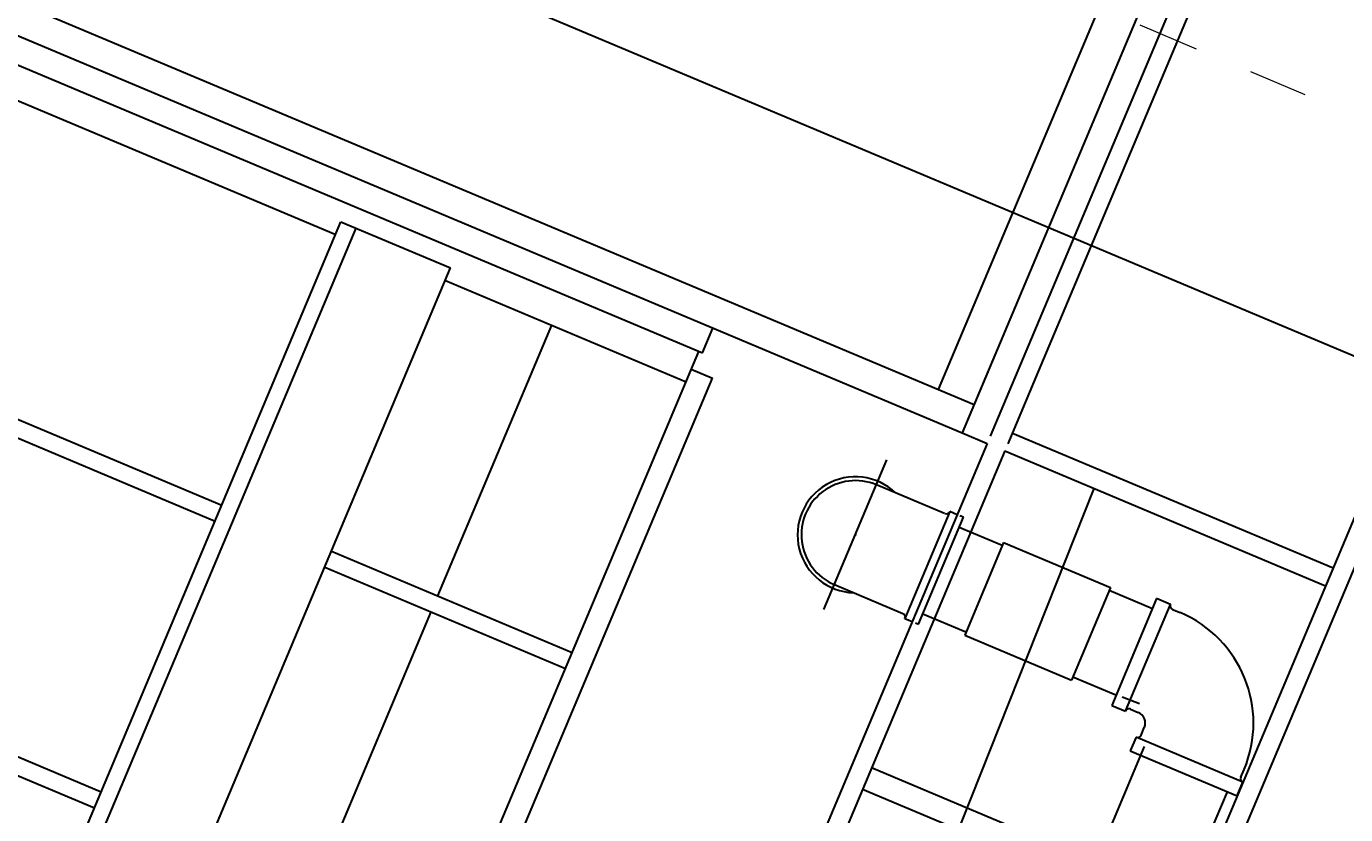
# Model space of a CAD drawing. Units: feet. Extents: x 2125808 to 2126097, y 1218035 to 1218375.
# Drawn here: x 2126020 to 2126022, y 1218264 to 1218265 of the extents above; entities that cross this region are included whole.
import ezdxf

# ---------------------------------------------------------------- set-up
doc = ezdxf.new("R2010")
doc.units = ezdxf.units.FT
doc.header["$MEASUREMENT"] = 0
doc.linetypes.add('CENTER', pattern=[0.166667, 0.104167, -0.020833, 0.020833, -0.020833])
for name, color, linetype, lineweight in [('C-ANNO-DIMS20518_SolidsHandlingBuilding_Ref - C-ANNO-DIMS', 120, 'Continuous', 13), ('C-ANNO-DIMS20518_SolidsHandlingBuilding_Ref - C-CNTR', 7, 'CENTER', 0), ('C-ANNO-DIMS20518_SolidsHandlingBuilding_Ref - C-EQPM', 161, 'Continuous', 30), ('C-ANNO-DIMS20518_SolidsHandlingBuilding_Ref - C-PROC-WAS', 48, 'Continuous', 0)]:
    doc.layers.add(name, color=color, linetype=linetype, lineweight=lineweight)
doc.styles.add('KREBS-100_0', font='arial.ttf')
doc.dimstyles.new('DIMENSIONS', dxfattribs={"dimtxt": 0.007812, "dimasz": 0.007812, "dimexe": 0.003906, "dimexo": 0.003906, "dimgap": 0.003906, "dimtad": 1, "dimdec": 4, "dimlfac": 12, "dimzin": 11, "dimdsep": 46, "dimlunit": 4, "dimtxsty": 'KREBS-100_0', "dimcen": 0, "dimclrd": 120, "dimclre": 120, "dimaunit": 1, "dimadec": 8, "dimazin": 3, "dimtfac": 1, "dimtdec": 0, "dimtofl": 0, "dimtmove": 0, "dimatfit": 1, "dimfxl": 1, "dimtolj": 1, "dimtzin": 11, "dimlwd": 13, "dimlwe": 13, "dimarcsym": 0})

# ---------------------------------------------------------------- blocks, each defined once
blk = doc.blocks.new('*U41')
at = {"layer": 'C-ANNO-DIMS20518_SolidsHandlingBuilding_Ref - C-EQPM', "ltscale": 0.0085}
for p, q in [((1.635, 10.0893), (7.4746, 7.6327)), ((1.6147, 10.0409), (7.4543, 7.5843)), ((2.2017, 9.7441), (7.0131, 7.7201)), ((7.4142, 7.6581), (7.923, 8.8678)), ((7.9835, 8.8423), (7.4543, 7.5843)), ((8.0259, 8.8245), (7.5017, 7.5786)), ((8.0561, 8.8118), (7.5835, 7.6885)), ((4.4929, 8.7197), (6.3907, 7.9214)), ((8.6004, 8.5828), (-1.3866, -15.1576)), ((8.6307, 8.5701), (-1.3691, -15.2006)), ((4.2996, 8.2601), (6.1973, 7.4617)), ((4.2881, 8.2329), (6.1858, 7.4345)), ((5.1528, 4.9789), (6.3996, 7.9426)), ((5.1785, 4.9681), (6.4253, 7.9318)), ((6.3995, 7.9426), (6.5857, 7.8643)), ((5.3389, 4.9006), (6.5857, 7.8643)), ((6.5768, 7.8431), (6.9854, 7.6712)), ((4.0947, 7.7732), (5.9925, 6.9748)), ((6.7571, 7.7672), (6.5637, 7.3076)), ((7.0131, 7.7201), (7.0309, 7.7624)), ((4.0833, 7.746), (5.981, 6.9476)), ((5.1109, 3.2151), (7.0071, 7.7226)), ((7.511, 7.719), (7.4543, 7.5843)), ((6.9943, 7.6924), (7.0306, 7.6771)), ((7.5835, 7.6885), (7.532, 7.5659)), ((5.7839, 4.7134), (7.0306, 7.6771)), ((7.4543, 7.5843), (7.4966, 7.5665)), ((7.5396, 7.5839), (8.0839, 7.355)), ((7.5396, 7.5839), (8.0839, 7.355)), ((7.5269, 7.5538), (-1.931, -14.9286)), ((7.4966, 7.5665), (7.4139, 7.3699)), ((7.5269, 7.5538), (8.0712, 7.3248)), ((7.2196, 7.2844), (7.3265, 7.5384)), ((3.3044, -3.4988), (7.6785, 7.49)), ((7.4245, 7.4473), (7.3087, 7.4961)), ((7.4331, 7.4508), (7.3568, 7.2694)), ((7.3801, 7.2596), (7.4564, 7.441)), ((7.3801, 7.2596), (7.4564, 7.441)), ((7.4457, 7.4455), (7.4331, 7.4508)), ((7.4564, 7.441), (7.4502, 7.4437)), ((7.5224, 7.393), (7.4491, 7.4238)), ((7.5246, 7.3981), (7.4585, 7.2409)), ((7.5246, 7.3981), (7.7061, 7.3218)), ((7.4139, 7.3699), (-1.96, -14.9129)), ((6.3834, 7.3834), (6.7921, 7.2115)), ((6.3719, 7.3562), (6.7806, 7.1843)), ((7.2374, 7.3267), (7.3533, 7.278)), ((7.7061, 7.3218), (7.6399, 7.1645)), ((7.7772, 7.2858), (7.7039, 7.3166)), ((7.7844, 7.303), (7.7081, 7.1216)), ((7.8077, 7.2932), (7.7844, 7.303)), ((6.5523, 7.2804), (6.3589, 6.8207)), ((7.7314, 7.1118), (7.8077, 7.2932)), ((7.8112, 7.2846), (7.8242, 7.2792)), ((7.3568, 7.2694), (7.3694, 7.2641)), ((7.3752, 7.2616), (7.3801, 7.2596)), ((7.4606, 7.246), (7.3873, 7.2768)), ((7.4585, 7.2409), (7.6399, 7.1645)), ((7.7154, 7.1388), (7.6421, 7.1697)), ((7.7258, 7.1362), (7.7553, 7.1248)), ((7.7081, 7.1216), (7.7314, 7.1118)), ((7.74, 7.1153), (7.753, 7.1098)), ((7.758, 7.071), (7.7635, 7.084)), ((7.7494, 7.0675), (7.7397, 7.0443)), ((7.9309, 6.9912), (7.7494, 7.0675)), ((7.7632, 7.0521), (3.4674, -3.1597)), ((7.7397, 7.0443), (7.9211, 6.9679)), ((7.8448, 6.7865), (7.3004, 7.0155)), ((7.9274, 6.9998), (7.9329, 7.0128)), ((7.9211, 6.9679), (7.9309, 6.9912)), ((7.9039, 6.9752), (3.6855, -3.0524)), ((7.8295, 6.7502), (7.2852, 6.9792))]:
    blk.add_line(p, q, dxfattribs=at)
for centre, radius, start, end in [((7.2731, 7.4114), 0.0984, 46.1451, 268.224), ((7.2731, 7.4114), 0.0919, 67.1845, 247.1845), ((7.4271, 7.4534), 0.00656, 247.1845, 337.1845), ((7.8138, 7.2907), 0.00656, 157.1845, 247.1845), ((7.3507, 7.2719), 0.00656, 337.1845, 67.1845), ((7.7454, 7.0917), 0.2034, 337.1845, 67.1845), ((7.7374, 7.1092), 0.00656, 67.1845, 157.1845), ((7.7454, 7.0917), 0.0197, 337.1845, 67.1845), ((7.752, 7.0736), 0.00656, 247.1845, 337.1845), ((7.9334, 6.9973), 0.00656, 157.1845, 247.1845)]:
    blk.add_arc(centre, radius, start, end, dxfattribs=at)
blk.add_point((7.2731, 7.4114), dxfattribs=at)
blk = doc.blocks.new('*D60')
at = {"layer": 'C-ANNO-DIMS20518_SolidsHandlingBuilding_Ref - C-ANNO-DIMS', "color": 120, "linetype": 'Continuous', "lineweight": 13, "transparency": 16777216}
for p, q in [((2126031.1208, 1218277.6425), (2126040.9147, 1218273.5224)), ((2126021.8595, 1218229.1929), (2126040.2783, 1218272.9765)), ((2126012.1204, 1218232.4763), (2126021.9143, 1218228.3562))]:
    blk.add_line(p, q, dxfattribs=at)
at = {"layer": 'C-ANNO-DIMS20518_SolidsHandlingBuilding_Ref - C-ANNO-DIMS', "color": 120, "linetype": 'Continuous', "lineweight": 53, "transparency": 16777216}
for points in [[(2126040.163, 1218273.0249), (2126040.3935, 1218272.928), (2126040.5691, 1218273.6678)], [(2126021.7442, 1218229.2414), (2126021.9747, 1218229.1445), (2126021.5686, 1218228.5016)]]:
    blk.add_solid(points, dxfattribs=at)
at = {"layer": 'Defpoints', "color": 0, "linetype": 'Continuous', "lineweight": 53, "transparency": 16777216}
for p in [(2126030.7752, 1218277.7879), (2126040.5691, 1218273.6678), (2126011.7747, 1218232.6217)]:
    blk.add_point(p, dxfattribs=at)
at = {"layer": 'C-ANNO-DIMS20518_SolidsHandlingBuilding_Ref - C-ANNO-DIMS', "color": 0, "linetype": 'Continuous', "lineweight": 13, "transparency": 16777216, "insert": (2126030.3702, 1218251.3786), "char_height": 0.75, "attachment_point": 5, "rotation": 67.1845, "style": 'KREBS-100_0'}
blk.add_mtext('\\A1;49\'-0"', dxfattribs=at)

msp = doc.modelspace()

# ---------------------------------------------------------------- linework, layer by layer
at = {"layer": 'C-ANNO-DIMS20518_SolidsHandlingBuilding_Ref - C-CNTR', "linetype": 'CENTER', "lineweight": 0}
msp.add_line((2126023.3811856, 1218264.6103256), (2126011.1270503, 1218269.7653794), dxfattribs=at)
at = {"layer": 'C-ANNO-DIMS20518_SolidsHandlingBuilding_Ref - C-PROC-WAS', "lineweight": 30}
msp.add_line((2126023.2349661, 1218264.2627458), (2126015.7909581, 1218267.3942815), dxfattribs=at)

# ---------------------------------------------------------------- block references
at = {"layer": 'C-ANNO-DIMS20518_SolidsHandlingBuilding_Ref - C-EQPM', "ltscale": 0.0085}
msp.add_blockref('*U41', (2126014.0387875, 1218257.001154), dxfattribs=at)

# ---------------------------------------------------------------- dimensions: what is measured, and where the dimension line sits
at = {"layer": 'C-ANNO-DIMS20518_SolidsHandlingBuilding_Ref - C-ANNO-DIMS', "color": 120, "linetype": 'Continuous', "lineweight": 13}
dim = msp.add_linear_dim(base=(2126040.5690821, 1218273.6677759), p1=(2126011.7747325, 1218232.6216911), p2=(2126030.7751793, 1218277.7878623), angle=67.1845461, dimstyle='DIMENSIONS', override={"dimscale": 0, "dimtdec": 4, "dimfrac": 2}, dxfattribs=at)
dim.commit()
dim.dimension.update_dxf_attribs({"geometry": '*D60', "text_midpoint": (2126030.3702305, 1218251.3785883)})

doc.saveas('drawing.dxf')
